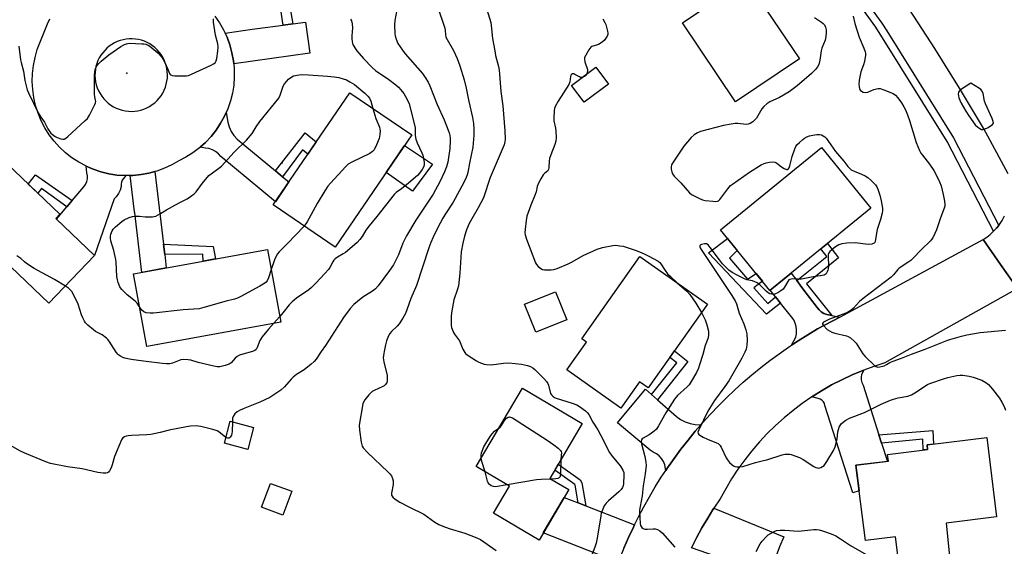
# Model space of a CAD drawing. Units: inches. Extents: x 1261766 to 1267766, y 541452 to 545452.
# Drawn here: x 1262898 to 1263318, y 544431 to 544656 of the extents above; entities that cross this region are included whole.
import ezdxf

# ---------------------------------------------------------------- set-up
doc = ezdxf.new("R2010")
doc.units = ezdxf.units.IN
doc.header["$MEASUREMENT"] = 0
for name, color, linetype in [('BLDG-Footprint', 5, 'Continuous'), ('CULTRL-Pad', 6, 'Continuous'), ('ELEV-Spot Elevation', 7, 'Continuous'), ('TRANS-Driveway', 251, 'Continuous'), ('TRANS-Non Street Sidewalk', 7, 'Continuous'), ('TRANS-Road', 130, 'Continuous'), ('TRANS-Street Sidewalk', 7, 'Continuous'), ('Undefined', 1, 'Continuous')]:
    doc.layers.add(name, color=color, linetype=linetype)

msp = doc.modelspace()

# ---------------------------------------------------------------- linework, layer by layer
at = {"layer": 'BLDG-Footprint'}
for points, elevation in [([(1263230.24, 544639), (1263202.99, 544620.66), (1263180.3, 544654.37), (1263207.54, 544672.71)], 503.51), ([(1263148.79, 544628.19), (1263138.46, 544620.44), (1263133.05, 544627.64), (1263143.39, 544635.4)], 503.78), ([(1263064.85, 544606.46), (1263032.2, 544558.58), (1263005.76, 544576.61), (1263038.41, 544624.49)], 514.21), ([(1262929.57, 544555.05), (1262910.11, 544534.67), (1262893.88, 544550.17), (1262891.48, 544547.66), (1262858.63, 544579.03), (1262882.2, 544603.71), (1262914.74, 544572.64), (1262913.02, 544570.85)], 513.14), ([(1263260.63, 544575.3), (1263217.65, 544540.17), (1263196.58, 544565.96), (1263239.56, 544601.08)], 502.85), ([(1263009.05, 544526.61), (1262951.85, 544516.18), (1262946.19, 544547.2), (1263003.39, 544557.64)], 514.57), ([(1263190.96, 544534.32), (1263165.73, 544498.56), (1263161.98, 544501.21), (1263154.04, 544489.96), (1263130.95, 544506.26), (1263139.32, 544518.12), (1263137.34, 544519.52), (1263162.14, 544554.66)], 505.69), ([(1263131.03, 544527.63), (1263117.8, 544522.3), (1263112.98, 544534.26), (1263126.21, 544539.59)], 505.11), ([(1263131.8, 544455.2), (1263119.14, 544433.7), (1263099.77, 544445.1), (1263106.57, 544456.65), (1263092.36, 544465.01), (1263112.03, 544498.42), (1263137.55, 544483.39), (1263123.75, 544459.94)], 508.49), ([(1262997.4, 544481.73), (1262994.87, 544472.34), (1262984.93, 544475.02), (1262987.46, 544484.41)], 517.01), ([(1263292.78, 544440.96), (1263294.92, 544419.75), (1263280.74, 544418.32), (1263272.71, 544422.64), (1263271.17, 544435.03), (1263258.34, 544433.43), (1263254.33, 544465.56), (1263268.17, 544467.29), (1263267.81, 544470.22), (1263284.86, 544472.35), (1263284.62, 544474.27), (1263310.08, 544477.44), (1263314.29, 544443.64)], 503.68), ([(1263013.64, 544454.48), (1263009.89, 544444.36), (1263000.81, 544447.73), (1263004.56, 544457.85)], 509.38)]:
    msp.add_lwpolyline(points, close=True, dxfattribs=dict(at, elevation=elevation))
at = {"layer": 'CULTRL-Pad'}
msp.add_lwpolyline([(1263073.76, 544594.04), (1263065.22, 544582.53), (1263053.96, 544590.49), (1263061.8, 544601.98)], close=True, dxfattribs=at)
at = {"layer": 'ELEV-Spot Elevation'}
for p in [(1262943.28, 544632.77, 513.26), (1263009.61, 544594.53, 515.95)]:
    msp.add_point(p, dxfattribs=at)
at = {"layer": 'TRANS-Driveway'}
for points in [[(1262942.96, 544589.15), (1262941.94, 544587.91), (1262941.36, 544587.2), (1262940.99, 544586.37), (1262940.84, 544585.47), (1262940.93, 544584.56), (1262940.49, 544582.97), (1262939.78, 544581.47), (1262938.81, 544580.13), (1262937.94, 544579.28), (1262929.57, 544555.05), (1262913.27, 544570.61), (1262917.68, 544575.8), (1262920, 544578.54), (1262924.97, 544584.38), (1262925.74, 544585.41), (1262926.28, 544586.57), (1262926.55, 544587.83), (1262926.56, 544589.11), (1262926.29, 544590.36), (1262926.05, 544593.15), (1262929, 544591.86), (1262932.28, 544590.75), (1262935.63, 544589.93), (1262939.04, 544589.39), (1262942.49, 544589.15)], [(1263167.1, 544495.76), (1263169.64, 544493.51), (1263177.71, 544486.35), (1263179.53, 544485.13), (1263181.48, 544484.14), (1263183.54, 544483.4), (1263185.67, 544482.92), (1263188.17, 544482.86), (1263185.78, 544480.09), (1263182.69, 544476.31), (1263179.69, 544472.46), (1263176.79, 544468.53), (1263173.99, 544464.53), (1263173.24, 544463.39), (1263172.83, 544465.83), (1263172.25, 544467.22), (1263171.44, 544468.49), (1263170.4, 544469.59), (1263169.19, 544470.49), (1263167.83, 544471.14), (1263166.6, 544471.97), (1263152.58, 544483.63), (1263164.49, 544498.08)], [(1263217.35, 544418.82), (1263212.44, 544420.53), (1263184.16, 544430.39), (1263186.3, 544434.6), (1263188.64, 544438.88), (1263191.1, 544443.09), (1263193.2, 544446.44), (1263193.69, 544447.22), (1263193.75, 544447.31), (1263223.58, 544435.02), (1263221.65, 544430.85)]]:
    msp.add_lwpolyline(points, close=True, dxfattribs=at)
at = {"layer": 'TRANS-Non Street Sidewalk'}
for points in [[(1263014.1, 544653.91), (1263010.07, 544653.35), (1263006.42, 544676.71), (1263011.89, 544677.51), (1263013.24, 544672.26), (1263011.01, 544671.84)], [(1263009.73, 544588.67), (1263006.74, 544591.14), (1263019.42, 544607.32), (1263024.14, 544603.56), (1263020.52, 544598.26), (1263018.32, 544600.06)], [(1262920, 544578.54), (1262917.68, 544575.8), (1262906.93, 544583.7), (1262905.32, 544581.64), (1262901.28, 544585.5), (1262904.36, 544589.4)], [(1262959.48, 544555.55), (1262958.97, 544559.9), (1262980.13, 544558.89), (1262981.15, 544553.58), (1262975.94, 544552.63), (1262975.72, 544555.58)], [(1263220.05, 544537.36), (1263222.19, 544534.71), (1263216.19, 544530.09), (1263191.4, 544556.21), (1263199.55, 544562.32), (1263203.71, 544557.23), (1263200.35, 544553.96), (1263208.09, 544544.91), (1263211.78, 544547.36), (1263214.44, 544544.11), (1263210.76, 544541.29), (1263216.7, 544534.57)], [(1263243.96, 544529.53), (1263241.9, 544529.95), (1263240.67, 544530.38), (1263239.55, 544531.04), (1263238.57, 544531.9), (1263237.78, 544532.93), (1263231.28, 544541.48), (1263229.1, 544544.36), (1263241.85, 544554.64), (1263239.39, 544557.94), (1263242.19, 544560.22), (1263246.82, 544554.01), (1263233.19, 544543.02)], [(1263169.64, 544493.51), (1263167.1, 544495.76), (1263177.85, 544509.25), (1263174.91, 544511.56), (1263176.86, 544514.34), (1263182.63, 544509.81)], [(1263265.24, 544475.05), (1263264.13, 544478.51), (1263287.05, 544480.42), (1263287.37, 544474.61), (1263284.62, 544474.27), (1263284.86, 544472.35), (1263282.98, 544472.11), (1263282.82, 544476.65)], [(1263139.05, 544448.28), (1263135.83, 544449.54), (1263134.61, 544457.06), (1263134.46, 544457.32), (1263125.85, 544463.51), (1263127.36, 544466.09), (1263136.72, 544459.35), (1263137.45, 544458.06)]]:
    msp.add_lwpolyline(points, close=True, dxfattribs=at)
at = {"layer": 'TRANS-Road'}
for points in [[(1263319.27, 544589.96), (1263308.72, 544609.36), (1263306.18, 544613.64), (1263303.63, 544617.91), (1263298.47, 544626.42), (1263287.95, 544643.3), (1263277.15, 544660.02), (1263268.88, 544672.44), (1263257.62, 544688.84), (1263256.87, 544689.89), (1263246.09, 544705.06), (1263239.1, 544714.6), (1263237.27, 544717.1), (1263231.31, 544725.07), (1263222.24, 544736.93), (1263216.13, 544744.77), (1263207.49, 544755.62), (1263206.83, 544756.45), (1263194.25, 544771.79), (1263194.21, 544771.83), (1263164.02, 544809.91), (1263151.18, 544826.11), (1263111.95, 544875.6)], [(1263323.25, 544540.97), (1263316.04, 544551.18), (1263308.53, 544561.82), (1263310.12, 544562.89), (1263311.62, 544564.07), (1263313.03, 544565.37), (1263314.33, 544566.77), (1263315.22, 544567.91), (1263315.5, 544568.27), (1263316.7, 544570.05), (1263317.72, 544571.92)]]:
    msp.add_lwpolyline(points, dxfattribs=at)
for points in [[(1262988.92, 544636.88), (1262988.8, 544638.16), (1262988.17, 544641.57), (1262987.25, 544644.92), (1262986.05, 544648.18), (1262985.23, 544649.94), (1262996.77, 544651.53), (1262999.03, 544651.84), (1263010.07, 544653.35), (1263014.1, 544653.91), (1263019.49, 544654.65), (1263021.33, 544641.34)], [(1263006.74, 544591.14), (1263009.73, 544588.67), (1263012.45, 544586.42), (1263006.71, 544578.01), (1262983.43, 544597.25), (1262982.41, 544598.42), (1262981.2, 544599.39), (1262979.84, 544600.14), (1262978.37, 544600.64), (1262976.83, 544600.87), (1262974.62, 544601.3), (1262976.87, 544603.31), (1262979.25, 544605.84), (1262981.41, 544608.56), (1262983.33, 544611.45), (1262985, 544614.5), (1262985.71, 544616.12), (1262986.39, 544611.87), (1262986.98, 544609.88), (1262987.84, 544608), (1262988.97, 544606.26), (1262990.34, 544604.7)], [(1262958.97, 544559.9), (1262959.48, 544555.55), (1262960.16, 544549.75), (1262949.67, 544547.84), (1262946.68, 544573.27), (1262946.63, 544573.67), (1262944.8, 544589.18), (1262945.94, 544589.2), (1262949.38, 544589.54), (1262952.78, 544590.17), (1262955.32, 544590.87)], [(1263229.1, 544544.36), (1263231.28, 544541.48), (1263237.78, 544532.93), (1263238.57, 544531.9), (1263239.55, 544531.04), (1263240.67, 544530.38), (1263241.9, 544529.95), (1263243.96, 544529.53), (1263247.39, 544528.82), (1263237.96, 544523.73), (1263233.75, 544521.25), (1263229.61, 544518.66), (1263226.77, 544516.78), (1263228.62, 544520.16), (1263228.93, 544521.67), (1263228.99, 544523.21), (1263228.82, 544524.73), (1263228.4, 544526.22), (1263227.75, 544527.61), (1263226.89, 544528.89), (1263222.19, 544534.71), (1263220.05, 544537.36), (1263217.73, 544540.23), (1263226.67, 544547.55)], [(1263264.13, 544478.51), (1263265.24, 544475.05), (1263267.74, 544467.23), (1263254.33, 544465.56), (1263255.7, 544454.61), (1263253.03, 544453.76), (1263241.11, 544491.02), (1263240.87, 544491.88), (1263240.44, 544492.66), (1263239.82, 544493.3), (1263239.07, 544493.78), (1263238.23, 544494.07), (1263235.49, 544494.78), (1263239.62, 544497.38), (1263243.89, 544499.83), (1263248.26, 544502.09), (1263252.73, 544504.17), (1263257.28, 544506.06), (1263257.68, 544506.2), (1263256.68, 544504.31), (1263256.54, 544503.14), (1263256.6, 544501.97), (1263256.87, 544500.82), (1263257.34, 544499.74)], [(1263135.83, 544449.54), (1263139.05, 544448.28), (1263159.85, 544440.14), (1263159.37, 544439.16), (1263157.31, 544434.74), (1263155.37, 544430.26), (1263153.53, 544425.73), (1263152.95, 544424.18), (1263141.2, 544428.78), (1263140.16, 544429.19), (1263120.92, 544436.72), (1263129.85, 544451.89)]]:
    msp.add_lwpolyline(points, close=True, dxfattribs=at)
for points in [[(1262980.87, 544657.19, 0), (1262982.85, 544654.34, 0), (1262984.58, 544651.33, 0), (1262985.23, 544649.94, 0), (1262986.05, 544648.18, 0), (1262987.25, 544644.92, 0), (1262988.17, 544641.57, 0), (1262988.8, 544638.16, 0), (1262988.92, 544636.88, 0), (1262989.13, 544634.7, 0), (1262989.17, 544631.23, 0), (1262988.91, 544627.76, 0), (1262988.36, 544624.34, 0), (1262987.52, 544620.97, 0), (1262986.39, 544617.68, 0), (1262985.71, 544616.12, 0), (1262985, 544614.5, 0), (1262983.33, 544611.45, 0), (1262981.41, 544608.56, 0), (1262979.25, 544605.84, 0), (1262976.87, 544603.31, 0), (1262974.62, 544601.3, 0), (1262974.28, 544600.99, 0), (1262971.5, 544598.91, 0), (1262968.56, 544597.07, 0), (1262965.47, 544595.48, 0), (1262962.48, 544593.75, 0), (1262959.35, 544592.28, 0), (1262956.11, 544591.09, 0), (1262955.32, 544590.87, 0), (1262952.78, 544590.17, 0), (1262949.38, 544589.54, 0), (1262945.94, 544589.2, 0), (1262944.8, 544589.18, 0), (1262942.96, 544589.15, 0), (1262942.49, 544589.15, 0), (1262939.04, 544589.39, 0), (1262935.63, 544589.93, 0), (1262932.28, 544590.75, 0), (1262929, 544591.86, 0), (1262926.05, 544593.15, 0), (1262925.84, 544593.24, 0), (1262922.8, 544594.88, 0), (1262919.91, 544596.78, 0), (1262917.19, 544598.91, 0), (1262914.66, 544601.27, 0), (1262912.35, 544603.83, 0), (1262910.26, 544606.58, 0), (1262908.41, 544609.5, 0), (1262906.81, 544612.57, 0), (1262905.48, 544615.75, 0), (1262904.43, 544619.04, 0), (1262903.65, 544622.41, 0), (1262903.17, 544625.83, 0), (1262902.98, 544629.28, 0), (1262903.08, 544632.74, 0), (1262903.48, 544636.17, 0), (1262904.16, 544639.55, 0), (1262905.13, 544642.87, 0), (1262909.5, 544653.83, 0), (1262910.53, 544656.02, 0)], [(1263155.37, 544430.26, 0), (1263157.31, 544434.74, 0), (1263159.37, 544439.16, 0), (1263159.85, 544440.14, 0), (1263161.54, 544443.54, 0), (1263163.82, 544447.86, 0), (1263166.2, 544452.12, 0), (1263168.69, 544456.32, 0), (1263171.29, 544460.46, 0), (1263173.24, 544463.39, 0), (1263173.99, 544464.53, 0), (1263176.79, 544468.53, 0), (1263179.69, 544472.46, 0), (1263182.69, 544476.31, 0), (1263185.78, 544480.09, 0), (1263188.17, 544482.86, 0), (1263188.97, 544483.79, 0), (1263192.25, 544487.41, 0), (1263195.62, 544490.94, 0), (1263199.08, 544494.39, 0), (1263202.62, 544497.76, 0), (1263206.24, 544501.03, 0), (1263209.95, 544504.21, 0), (1263213.74, 544507.3, 0), (1263217.6, 544510.28, 0), (1263221.53, 544513.17, 0), (1263225.54, 544515.97, 0), (1263226.77, 544516.78, 0), (1263229.61, 544518.66, 0), (1263233.75, 544521.25, 0), (1263237.96, 544523.73, 0), (1263247.39, 544528.82, 0), (1263308.53, 544561.82, 0), (1263316.04, 544551.18, 0), (1263323.25, 544540.97, 0), (1263266.59, 544509.24, 0), (1263261.9, 544507.75, 0), (1263257.68, 544506.2, 0), (1263257.28, 544506.06, 0), (1263252.73, 544504.17, 0), (1263248.26, 544502.09, 0), (1263243.89, 544499.83, 0), (1263239.62, 544497.38, 0), (1263235.49, 544494.78, 0), (1263235.46, 544494.76, 0), (1263231.41, 544491.95, 0), (1263227.48, 544488.98, 0), (1263223.69, 544485.85, 0), (1263220.03, 544482.56, 0), (1263216.51, 544479.11, 0), (1263213.14, 544475.52, 0), (1263209.93, 544471.79, 0), (1263206.88, 544467.93, 0), (1263204, 544463.93, 0), (1263201.29, 544459.82, 0), (1263198.75, 544455.6, 0), (1263196.4, 544451.28, 0), (1263193.75, 544447.31, 0), (1263193.69, 544447.22, 0), (1263193.2, 544446.44, 0), (1263191.1, 544443.09, 0), (1263188.64, 544438.88, 0), (1263186.3, 544434.6, 0), (1263184.16, 544430.39, 0)]]:
    msp.add_polyline3d(points, dxfattribs=at)
msp.add_polyline3d([(1262943.98, 544616.58, 0), (1262945.33, 544616.54, 0), (1262946.68, 544616.61, 0), (1262948.01, 544616.79, 0), (1262949.32, 544617.1, 0), (1262950.6, 544617.51, 0), (1262951.84, 544618.04, 0), (1262953.03, 544618.67, 0), (1262954.17, 544619.4, 0), (1262955.23, 544620.23, 0), (1262956.21, 544621.15, 0), (1262957.12, 544622.15, 0), (1262957.93, 544623.23, 0), (1262958.64, 544624.37, 0), (1262959.26, 544625.57, 0), (1262959.76, 544626.82, 0), (1262960.16, 544628.1, 0), (1262960.44, 544629.42, 0), (1262960.61, 544630.76, 0), (1262960.65, 544632.1, 0), (1262960.59, 544633.45, 0), (1262960.41, 544634.76, 0), (1262960.12, 544636.04, 0), (1262959.73, 544637.3, 0), (1262959.23, 544638.51, 0), (1262958.63, 544639.68, 0), (1262957.93, 544640.8, 0), (1262957.13, 544641.85, 0), (1262956.25, 544642.83, 0), (1262955.3, 544643.74, 0), (1262954.26, 544644.55, 0), (1262953.17, 544645.28, 0), (1262952.01, 544645.91, 0), (1262950.8, 544646.44, 0), (1262949.56, 544646.86, 0), (1262948.28, 544647.18, 0), (1262946.98, 544647.39, 0), (1262945.67, 544647.49, 0), (1262944.35, 544647.47, 0), (1262943.04, 544647.34, 0), (1262941.75, 544647.11, 0), (1262940.48, 544646.76, 0), (1262939.24, 544646.31, 0), (1262938.65, 544646.03, 0), (1262938.05, 544645.75, 0), (1262936.91, 544645.09, 0), (1262935.83, 544644.34, 0), (1262934.82, 544643.5, 0), (1262933.88, 544642.57, 0), (1262933.02, 544641.57, 0), (1262932.25, 544640.5, 0), (1262931.58, 544639.37, 0), (1262931.01, 544638.19, 0), (1262930.54, 544636.96, 0), (1262930.17, 544635.69, 0), (1262929.91, 544634.4, 0), (1262929.77, 544633.09, 0), (1262929.73, 544631.78, 0), (1262929.81, 544630.46, 0), (1262930, 544629.16, 0), (1262930.3, 544627.85, 0), (1262930.72, 544626.57, 0), (1262931.25, 544625.32, 0), (1262931.89, 544624.14, 0), (1262932.62, 544623.01, 0), (1262933.45, 544621.95, 0), (1262934.37, 544620.96, 0), (1262935.37, 544620.06, 0), (1262936.45, 544619.25, 0), (1262937.59, 544618.54, 0), (1262938.79, 544617.92, 0), (1262940.04, 544617.42, 0), (1262941.33, 544617.02, 0), (1262942.65, 544616.75, 0)], close=True, dxfattribs=at)
at = {"layer": 'TRANS-Street Sidewalk'}
msp.add_lwpolyline([(1263315.22, 544567.91), (1263314.33, 544566.77), (1263313.03, 544565.37), (1263293.27, 544603.67), (1263262.8, 544652.42), (1263237.72, 544687.11), (1263240.21, 544688.99), (1263265.38, 544654.16), (1263267.42, 544650.91), (1263295.98, 544605.21)], close=True, dxfattribs=at)
at = {"layer": 'Undefined'}
msp.add_line((1263008.6, 544529.08, 512), (1263005.85, 544526.03, 512), dxfattribs=at)
for points, elevation in [([(1263094.19, 544669.01), (1263098.55, 544654.51), (1263098.79, 544653.11), (1263099.36, 544647.65), (1263100.25, 544642.41), (1263100.64, 544640.38), (1263101.84, 544635.61), (1263102.15, 544634.09), (1263102.33, 544632.45), (1263102.91, 544625.07), (1263103.65, 544618.84), (1263104.54, 544608.17), (1263104.71, 544604.62), (1263104.6, 544603.51), (1263104.23, 544602.2), (1263098.33, 544588.38), (1263095.4, 544579.69), (1263093.24, 544575.33), (1263090.48, 544570.71), (1263089.39, 544568.74), (1263088.22, 544565.94), (1263087.37, 544563.29), (1263086.57, 544560.3), (1263085.98, 544556.6), (1263085.39, 544547.54), (1263084.77, 544542.11), (1263084.41, 544540.71), (1263082.79, 544536.1), (1263081.9, 544531.41), (1263081.71, 544529.38), (1263081.62, 544526.42), (1263081.67, 544525.25), (1263081.83, 544524.41), (1263082.64, 544522.28), (1263083.08, 544521.54), (1263085.16, 544518.64), (1263086.66, 544515.16), (1263087.45, 544513.73), (1263087.81, 544513.31), (1263088.49, 544512.76), (1263092.48, 544510.16), (1263093.5, 544509.56), (1263094.58, 544509.08), (1263095.7, 544508.74), (1263096.8, 544508.54), (1263098.73, 544508.48), (1263104.01, 544509.19), (1263106.26, 544509.31), (1263111.68, 544508.72), (1263114.17, 544508.18), (1263115.51, 544507.74), (1263116.49, 544507.17), (1263117.38, 544506.39), (1263121.16, 544502.6), (1263122.28, 544501.33), (1263122.88, 544500.45), (1263123.22, 544499.72), (1263124.08, 544496.26), (1263124.42, 544495.62), (1263124.99, 544495.01), (1263125.68, 544494.52), (1263126.43, 544494.17), (1263133.3, 544492.03), (1263135.22, 544491.34), (1263136.45, 544490.63), (1263138.99, 544488.77), (1263139.78, 544488.02), (1263140.35, 544487.24), (1263142.11, 544484.04), (1263144.2, 544480.63), (1263145.45, 544478.31), (1263149.15, 544471.05), (1263150.18, 544469.66), (1263153.84, 544465.15), (1263154.85, 544463.52), (1263155.25, 544462.55), (1263155.34, 544461.64), (1263155.11, 544457.51), (1263155.01, 544456.96), (1263154.72, 544456.16), (1263154.11, 544455.25), (1263153.17, 544454.24), (1263148.81, 544450.48), (1263147.79, 544449.47), (1263146.95, 544448.31), (1263146.08, 544446.21), (1263145.71, 544445.13), (1263145.45, 544444), (1263143.96, 544434.44), (1263143.56, 544432.42), (1263143.13, 544431.07), (1263141.7, 544427.23)], 506), ([(1263058.49, 544659.81), (1263057.66, 544655.23), (1263057.54, 544653.48), (1263057.63, 544649.61), (1263057.78, 544648.76), (1263058.17, 544647.39), (1263058.92, 544645.53), (1263060.88, 544642.63), (1263062.08, 544641.14), (1263069.45, 544632.65), (1263070.63, 544630.97), (1263071.86, 544628.98), (1263072.59, 544627.38), (1263075.68, 544619.46), (1263078.7, 544612.88), (1263080.43, 544608.53), (1263080.8, 544607.42), (1263081.05, 544606.27), (1263081.19, 544605.11), (1263081.22, 544603.95), (1263081.08, 544600.76), (1263080.27, 544594.89), (1263079.72, 544592.89), (1263078.8, 544590.73), (1263076.79, 544586.52), (1263074.02, 544581.21), (1263066.6, 544570.11), (1263062.64, 544563.5), (1263061.05, 544560.3), (1263059.17, 544555.4), (1263058.23, 544553.32), (1263057.05, 544551.05), (1263055.38, 544548.6), (1263050.48, 544542.1), (1263049.32, 544540.8), (1263048.68, 544540.21), (1263047.72, 544539.53), (1263044.47, 544537.53), (1263043.27, 544536.7), (1263040.16, 544534.13), (1263038.64, 544532.52), (1263035.7, 544528.58), (1263028.08, 544516.67), (1263026.24, 544514.12), (1263024.1, 544510.88), (1263023.21, 544509.78), (1263021.93, 544508.64), (1263019.02, 544506.28), (1263015.74, 544504.23), (1263014.31, 544503.16), (1263013.48, 544502.33), (1263010.57, 544499.01), (1263009.08, 544497.66), (1263004.25, 544494.5), (1263000, 544492.48)], 510), ([(1263075.82, 544661.2), (1263078.9, 544652.09), (1263079.1, 544650.96), (1263079.19, 544649.3), (1263079.44, 544648.2), (1263079.92, 544647.14), (1263082.64, 544642.55), (1263084.23, 544639.11), (1263085.43, 544635.97), (1263087.2, 544629.93), (1263088.04, 544626.48), (1263089.23, 544620.81), (1263090.79, 544613.99), (1263091.21, 544611.35), (1263091.39, 544609), (1263091.38, 544606.39), (1263090.91, 544601.23), (1263089.5, 544594.48), (1263088.77, 544590.51), (1263088.48, 544589.4), (1263088.09, 544588.33), (1263087.08, 544586.23), (1263082.5, 544577.81), (1263078.92, 544572.41), (1263078.06, 544570.98), (1263075.85, 544566.77), (1263074, 544562.87), (1263073.03, 544560.61), (1263072.16, 544558.29), (1263066.82, 544542.3), (1263064.52, 544536.68), (1263062.81, 544531.87), (1263062.12, 544530.28), (1263061.05, 544528.3), (1263059.51, 544525.96), (1263058.6, 544524.92), (1263056.2, 544522.59), (1263055.47, 544521.75), (1263054.93, 544520.78), (1263054.08, 544518.69), (1263053.64, 544517.02), (1263053.08, 544514.14), (1263052.79, 544512.42), (1263052.71, 544511.37), (1263052.91, 544509.74), (1263054.34, 544503.84), (1263054.39, 544502.2), (1263054.3, 544501.39), (1263054.16, 544500.89), (1263053.59, 544500.02), (1263053.03, 544499.46), (1263052.57, 544499.14), (1263048.76, 544497.46), (1263048, 544497.02), (1263047.56, 544496.65), (1263046.54, 544495.58), (1263044.82, 544493.54), (1263044.21, 544492.56), (1263043.97, 544491.82), (1263042.4, 544482.63), (1263042.56, 544480.61), (1263043.28, 544475.41), (1263043.51, 544474.28), (1263043.7, 544473.76), (1263044.16, 544473.03), (1263045.95, 544471.05), (1263054.7, 544462.84), (1263055.52, 544461.97), (1263056.19, 544461.02), (1263056.71, 544459.98), (1263056.95, 544458.94), (1263056.89, 544457.37), (1263056.21, 544453.65), (1263056.28, 544452.84), (1263056.48, 544452.34), (1263056.78, 544451.92), (1263057.82, 544451.08), (1263059.74, 544449.91), (1263063.91, 544447.71), (1263070.06, 544444.66), (1263074.75, 544441.38), (1263076.46, 544440.34), (1263078.08, 544439.67), (1263080.83, 544438.67), (1263087.48, 544436.57), (1263092.64, 544434.68), (1263094.16, 544433.97), (1263100.9, 544429.23)], 508), ([(1262897.29, 544644.4), (1262897.97, 544638.45), (1262898.24, 544637.32), (1262899.32, 544633.75), (1262899.89, 544629.74), (1262900.88, 544625.7), (1262901.41, 544624.43), (1262905.56, 544615.98), (1262906.7, 544614.07), (1262908.14, 544611.93), (1262909.63, 544609.15), (1262910.46, 544607.85), (1262910.97, 544607.28), (1262911.64, 544606.7), (1262912.82, 544605.82), (1262913.58, 544605.36), (1262915.23, 544604.79), (1262916.06, 544604.66), (1262916.59, 544604.7), (1262917.31, 544605.06), (1262918.21, 544605.8), (1262925.47, 544612.45), (1262926.51, 544613.5), (1262927.44, 544614.97), (1262929.67, 544619.43), (1262929.96, 544620.22), (1262930.05, 544620.75), (1262930, 544621.29), (1262929.66, 544622.73), (1262929.54, 544623.91), (1262929.48, 544631.96), (1262929.63, 544633.31), (1262929.85, 544634.37), (1262930.15, 544635.15), (1262930.58, 544635.91), (1262931.41, 544636.95), (1262932.37, 544637.93), (1262935.64, 544640.67), (1262940.81, 544644.17), (1262942.32, 544645.09), (1262943.13, 544645.4), (1262944.26, 544645.58), (1262949.75, 544645.4), (1262950.61, 544645.31), (1262951.39, 544645.13), (1262952.37, 544644.75), (1262953.07, 544644.35), (1262956.59, 544641.48), (1262958.09, 544639.86), (1262958.71, 544638.93), (1262959.62, 544637.13), (1262960.72, 544634.76), (1262961.57, 544632.63), (1262961.98, 544632.1), (1262962.67, 544631.83), (1262963.79, 544631.72), (1262967.9, 544631.63), (1262968.76, 544631.66), (1262969.61, 544631.81), (1262970.96, 544632.34), (1262979.26, 544636.21), (1262980.29, 544636.75), (1262980.95, 544637.26), (1262981.46, 544638.07), (1262981.77, 544639.09), (1262982.21, 544642.26), (1262982.34, 544643.99), (1262982.15, 544645.4), (1262981.13, 544649.09), (1262980.31, 544654.57), (1262980.28, 544656.01)], 512), ([(1263038.76, 544655.92), (1263039.12, 544655.2), (1263039.42, 544653.86), (1263039.6, 544652.18), (1263039.3, 544648.69), (1263039.3, 544647.55), (1263039.47, 544646.16), (1263039.77, 544645.09), (1263040.56, 544643.58), (1263041.38, 544642.41), (1263044.29, 544639.15), (1263047.97, 544635.19), (1263049.45, 544633.96), (1263055.12, 544630.12), (1263058.13, 544627.88), (1263059.17, 544626.88), (1263060.15, 544625.77), (1263061.44, 544624.13), (1263062.25, 544622.9), (1263063.09, 544621.34), (1263063.7, 544619.68), (1263065.95, 544611.31), (1263066.28, 544609.57), (1263066.32, 544606.29), (1263066.58, 544604.7), (1263067.23, 544603.1), (1263069.22, 544598.91), (1263069.61, 544597.82), (1263070.16, 544594.9), (1263070.19, 544594.03), (1263070.11, 544593.52), (1263069.84, 544592.77), (1263069.28, 544591.77), (1263068.11, 544590.11), (1263067.35, 544589.25), (1263063.48, 544585.92), (1263060.43, 544583.52), (1263058.2, 544581.94), (1263057.39, 544581.13), (1263050, 544571.71), (1263046.64, 544567.73), (1263045.27, 544565.83), (1263043.66, 544563.22), (1263042.64, 544561.86), (1263041.55, 544560.56), (1263040.46, 544559.57), (1263036.59, 544556.4), (1263035.63, 544555.74), (1263033.14, 544554.28), (1263032.22, 544553.62), (1263031.68, 544553.04), (1263031.22, 544552.39), (1263029.97, 544549.98), (1263029.32, 544549.06), (1263027.8, 544547.32), (1263023.95, 544543.26), (1263022.07, 544541.37), (1263020.97, 544540.38), (1263015.63, 544536.84), (1263013.8, 544535.32), (1263012.56, 544534.07), (1263009.85, 544530.55), (1263008.6, 544529.08)], 512), ([(1263146.38, 544655.95), (1263147.26, 544654.47), (1263147.6, 544653.66), (1263148.39, 544650.79), (1263148.52, 544649.94), (1263148.5, 544649.39), (1263148.23, 544648.64), (1263147.64, 544647.7), (1263146.94, 544646.81), (1263146.11, 544646.06), (1263144.47, 544645.02), (1263143.67, 544644.73), (1263142.05, 544644.31), (1263141.62, 544644.14), (1263141.22, 544643.87), (1263140.38, 544642.78), (1263139.07, 544640.54), (1263138.6, 544639.53), (1263138.48, 544638.74), (1263138.72, 544637.65), (1263139.78, 544634.42), (1263139.83, 544633.61), (1263139.58, 544632.54)], 504), ([(1263236.63, 544656.51), (1263239.6, 544654.59), (1263240.27, 544654.04), (1263240.83, 544653.41), (1263241.36, 544652.43), (1263241.62, 544651.31), (1263241.65, 544650.18), (1263241.48, 544648.3), (1263241.13, 544646.89), (1263239.83, 544643.55), (1263239.48, 544642.42), (1263238.98, 544638.39), (1263238.49, 544636.53), (1263237.97, 544635.58), (1263237.14, 544634.47), (1263236.41, 544633.63), (1263235.42, 544632.7), (1263229.29, 544627.47), (1263225.79, 544624.89), (1263221.72, 544622.48), (1263217.53, 544620.55), (1263216.34, 544619.8), (1263215.07, 544618.65), (1263214.13, 544617.6), (1263213.55, 544616.64), (1263212.51, 544614.63), (1263211.9, 544613.7), (1263210.33, 544612.12), (1263209.24, 544611.31), (1263208.38, 544611.02), (1263207.54, 544610.97), (1263204, 544611.35), (1263202.81, 544611.37), (1263201.04, 544611.14), (1263197.8, 544610.58), (1263188.06, 544607.92), (1263186.75, 544607.35), (1263185.3, 544606.48), (1263184, 544605.32), (1263180.89, 544601.74), (1263176.1, 544594.5), (1263175.69, 544593.73), (1263175.47, 544592.93), (1263175.53, 544591.82), (1263175.78, 544590.71), (1263176.13, 544589.91), (1263176.79, 544588.95), (1263179.59, 544586.06), (1263183.28, 544581.84), (1263184.14, 544581.13), (1263187.29, 544579.48), (1263188.92, 544578.79), (1263190.05, 544578.57), (1263193.25, 544578.22), (1263194.39, 544578.15), (1263195.2, 544578.21), (1263195.69, 544578.41), (1263196.31, 544578.95), (1263197.96, 544581.25), (1263199.74, 544583.53), (1263200.86, 544584.86), (1263201.59, 544585.55), (1263208.91, 544590.59), (1263213.93, 544593.69), (1263215.22, 544594.37), (1263216.04, 544594.63), (1263217.45, 544594.85), (1263218.87, 544594.96), (1263219.68, 544594.9), (1263220.17, 544594.73), (1263220.61, 544594.46), (1263222.53, 544592.87), (1263223.72, 544592.1), (1263224.67, 544591.72), (1263225.07, 544591.73), (1263225.38, 544591.89), (1263225.79, 544592.49), (1263226.09, 544593.28), (1263227.18, 544597.24), (1263228.23, 544600.54), (1263228.67, 544601.58), (1263229.15, 544602.27), (1263230.17, 544603.28), (1263231.7, 544604.6), (1263232.39, 544605.11), (1263233.42, 544605.67), (1263234.51, 544606.1), (1263235.94, 544606.44), (1263237.69, 544606.71), (1263238.82, 544606.72), (1263239.59, 544606.48), (1263240.33, 544606.12), (1263241.01, 544605.66), (1263241.6, 544605.09), (1263245.65, 544599.47), (1263249.12, 544595.25), (1263250.88, 544592.99), (1263251.66, 544592.14), (1263252.31, 544591.65), (1263253.5, 544591.02), (1263256.73, 544589.79), (1263258.21, 544589.06), (1263259.35, 544588.26), (1263260.66, 544587.21), (1263262.59, 544585.19), (1263263.2, 544584.31), (1263263.67, 544583.38), (1263264.53, 544580.78), (1263265.13, 544578.31), (1263265.62, 544575.3), (1263265.66, 544574.24), (1263265.46, 544573.08), (1263264.8, 544570.47), (1263263.4, 544566.09), (1263262.55, 544561.22), (1263262.32, 544560.66), (1263262.02, 544560.36), (1263261.03, 544559.94), (1263259.58, 544559.76), (1263253.98, 544560.41), (1263250.41, 544560.33), (1263248.36, 544560.1), (1263247.08, 544559.6), (1263245.65, 544558.72), (1263243.83, 544557.39), (1263243.16, 544556.75), (1263242.64, 544555.96), (1263242.49, 544555.48), (1263242.4, 544554.64), (1263242.54, 544550.55), (1263242.5, 544549.39), (1263242.38, 544548.83), (1263242.06, 544548.03), (1263241.62, 544547.31), (1263241.24, 544546.93), (1263240.77, 544546.7), (1263239.96, 544546.5), (1263235.31, 544545.87), (1263231.04, 544545.02), (1263229.64, 544544.91), (1263227.11, 544545.04), (1263226.14, 544544.85), (1263225.74, 544544.62), (1263225.23, 544544.03), (1263223.89, 544541.54), (1263223.21, 544540.66), (1263222.29, 544539.96), (1263221.03, 544539.19), (1263220.27, 544538.78), (1263219.49, 544538.47), (1263218.95, 544538.42), (1263218.42, 544538.5), (1263217.61, 544538.75), (1263216.85, 544539.14), (1263215.97, 544539.88), (1263213.34, 544542.6), (1263212.22, 544543.43), (1263211.23, 544543.88), (1263210.19, 544544.25), (1263207.81, 544544.71), (1263207.01, 544544.97), (1263203.59, 544546.63), (1263201.54, 544547.74), (1263200.15, 544548.84), (1263197.37, 544551.55), (1263196.08, 544553.18), (1263192.19, 544558.46), (1263191.24, 544559.57), (1263190.51, 544560.01), (1263189.72, 544560.08), (1263188.4, 544559.8), (1263187.86, 544559.42), (1263187.76, 544559.09), (1263187.79, 544558.71), (1263187.94, 544558.27), (1263188.32, 544557.57), (1263201.12, 544538.46), (1263202.78, 544535.74), (1263203.32, 544534.43), (1263204.54, 544530.46), (1263206.46, 544525.97), (1263207.4, 544523.32), (1263207.75, 544521.69), (1263207.95, 544518.91), (1263207.77, 544516.86), (1263207.43, 544515.15), (1263206.92, 544513.81), (1263205.61, 544511.21), (1263200.03, 544501.67), (1263198.36, 544499.24), (1263193.98, 544493.2), (1263191.17, 544488.68), (1263187.26, 544480.68), (1263186.94, 544479.72), (1263187.01, 544479.12), (1263187.3, 544478.75), (1263187.7, 544478.42), (1263189.2, 544477.57), (1263191.05, 544476.69), (1263194.81, 544475.18), (1263195.56, 544474.8), (1263196, 544474.48), (1263196.35, 544474.07), (1263196.79, 544473.35), (1263199.02, 544468.72), (1263199.51, 544467.89), (1263200.43, 544466.79), (1263201.45, 544465.79), (1263202.14, 544465.32), (1263202.66, 544465.13), (1263203.5, 544464.98), (1263204.67, 544464.9), (1263206.04, 544465.05), (1263211.52, 544466.79), (1263214.9, 544467.56), (1263216.31, 544467.96), (1263222.86, 544470.1), (1263223.95, 544470.31), (1263225.07, 544470.36), (1263225.91, 544470.3), (1263226.75, 544470.11), (1263230.3, 544468.85), (1263231.85, 544468.02), (1263236.4, 544464.99), (1263237.14, 544464.66), (1263237.9, 544464.44), (1263238.4, 544464.37), (1263238.9, 544464.43), (1263239.37, 544464.61), (1263240.06, 544465), (1263240.69, 544465.5), (1263241.08, 544465.93), (1263241.88, 544467.14), (1263244.67, 544471.89), (1263245.38, 544473.45), (1263246.06, 544475.62), (1263246.28, 544476.74), (1263246.61, 544479.9), (1263247.2, 544481.8), (1263247.54, 544482.56), (1263248.01, 544483.24), (1263248.83, 544484), (1263249.97, 544484.83), (1263251.54, 544485.62), (1263257.96, 544488.13), (1263265.12, 544491.61), (1263268.99, 544493.39), (1263270.34, 544493.82), (1263272.28, 544494.29), (1263276.46, 544495.08), (1263278, 544495.61), (1263280.12, 544496.84), (1263283.23, 544499.08), (1263284.79, 544499.97), (1263285.86, 544500.46), (1263291.62, 544502.47), (1263293.46, 544503.01), (1263297.36, 544503.84), (1263298.77, 544503.99), (1263299.94, 544503.96), (1263302.6, 544503.61), (1263304.33, 544503.17), (1263308.01, 544501.9), (1263309.74, 544500.9), (1263310.84, 544500), (1263312.58, 544497.98), (1263315.48, 544494.18), (1263316.59, 544492.45), (1263317.48, 544490.66), (1263318.06, 544489.02)], 502), ([(1263253.11, 544657.15), (1263253.79, 544654.06), (1263255.73, 544648.23), (1263257.68, 544643.55), (1263258.26, 544641.87), (1263258.36, 544641.31), (1263258.35, 544640.44), (1263257.9, 544637.78), (1263257.52, 544636.36), (1263256.45, 544633.44), (1263255.65, 544629.8), (1263255.55, 544628.09), (1263255.64, 544627), (1263255.8, 544626.22), (1263256.16, 544625.57), (1263256.74, 544625.09), (1263257.45, 544624.75), (1263258.26, 544624.61), (1263259.39, 544624.77), (1263261.98, 544625.85), (1263263.04, 544626.21), (1263263.84, 544626.33), (1263264.61, 544626.23), (1263266.15, 544625.73), (1263270.2, 544624.11), (1263271.22, 544623.42), (1263272.19, 544622.33), (1263273.74, 544620.11), (1263274.71, 544618.53), (1263275.38, 544617.22), (1263276.3, 544615.06), (1263277.21, 544612.59), (1263279.94, 544603.27), (1263281.49, 544599.8), (1263282.04, 544598.77), (1263282.69, 544597.8), (1263285.62, 544593.99), (1263287.58, 544591.25), (1263288.44, 544589.71), (1263290.02, 544586.49), (1263290.6, 544584.8), (1263291.57, 544581.02), (1263292.14, 544578.27), (1263292.27, 544576.9), (1263292.18, 544576.13), (1263291.94, 544575.3), (1263290.38, 544571.19), (1263288.68, 544566.03), (1263287.99, 544564.43), (1263287.08, 544562.62), (1263286.61, 544561.91), (1263286.06, 544561.27), (1263282.28, 544557.6), (1263278.61, 544553.72), (1263277.76, 544552.94), (1263276.87, 544552.29), (1263272.79, 544549.69), (1263272.19, 544549.1), (1263270.38, 544546.83), (1263269.34, 544545.77), (1263257.37, 544536.7), (1263255.9, 544535.38), (1263253.25, 544532.54), (1263252.34, 544531.79), (1263251.12, 544530.98), (1263250.07, 544530.45), (1263243.07, 544527.93), (1263241.3, 544527.11), (1263240.45, 544526.57), (1263240.09, 544526.11), (1263240.08, 544525.76), (1263240.44, 544525.15), (1263242.1, 544523.54), (1263243.02, 544522.91), (1263243.99, 544522.41), (1263245.33, 544521.94), (1263250.24, 544520.79), (1263251.05, 544520.49), (1263252.02, 544519.87), (1263253.58, 544518.56), (1263254.37, 544517.71), (1263257.27, 544513.16), (1263258.18, 544512), (1263262.22, 544508.15), (1263262.91, 544507.68), (1263263.53, 544507.47), (1263264.51, 544507.52), (1263266.37, 544508.05), (1263267.35, 544508.51), (1263268.82, 544509.39), (1263270.16, 544509.99), (1263273.77, 544511.28), (1263277.97, 544512.97), (1263283.87, 544515.13), (1263293.08, 544518.8), (1263294.43, 544519.25), (1263299.4, 544520.65), (1263301.65, 544521.21), (1263307.35, 544522.26), (1263318.05, 544523.2)], 500), ([(1263000, 544612.19), (1263008.11, 544622.18), (1263008.76, 544623.45), (1263010.03, 544627.28), (1263010.6, 544628.27), (1263011.51, 544629.4), (1263012.34, 544630.27), (1263013.23, 544630.95), (1263014.44, 544631.69)], 514), ([(1263014.44, 544631.69), (1263016.86, 544632.17), (1263018.33, 544632.23), (1263020.88, 544632.11), (1263028.88, 544631.52), (1263031.73, 544631.23), (1263033.7, 544630.95), (1263035.61, 544630.41), (1263036.95, 544629.94), (1263038.47, 544629.19), (1263040.39, 544627.98), (1263044.84, 544624.23), (1263046.11, 544623.04), (1263046.78, 544622.16), (1263047.41, 544620.95), (1263048.27, 544617.77)], 514), ([(1263137.64, 544631.09), (1263136.86, 544631.05), (1263136.36, 544631.2), (1263134.41, 544632.31), (1263133.94, 544632.51), (1263133.35, 544632.56), (1263132.95, 544632.31), (1263132.76, 544631.96), (1263132.63, 544631.45), (1263132.3, 544629.13), (1263131.88, 544628.06), (1263127.31, 544620.86), (1263126.03, 544618.56), (1263125.78, 544617.72), (1263125.64, 544616.85), (1263125.39, 544613.61), (1263125.5, 544612.46), (1263126.16, 544609.31), (1263126.32, 544608.15), (1263126.47, 544605.23), (1263126.34, 544603.79), (1263125.87, 544602.39), (1263124.12, 544597.99), (1263123.58, 544596.38), (1263123.4, 544595.25), (1263123.37, 544592.6), (1263123.23, 544591.79), (1263122.89, 544591.21), (1263121.48, 544590.08), (1263120.94, 544589.44), (1263119.87, 544587.7), (1263118.77, 544585.63), (1263118.38, 544584.53), (1263117.86, 544582.19), (1263117.53, 544581.06), (1263115.63, 544576.58), (1263113.99, 544571.79), (1263113.68, 544570.05), (1263113.23, 544566.23), (1263113.13, 544564.77), (1263113.2, 544563.91), (1263113.83, 544561.96), (1263117.63, 544551.99), (1263118.06, 544551.23), (1263118.82, 544550.38), (1263119.94, 544549.48), (1263120.67, 544549.09), (1263121.48, 544548.94), (1263122.63, 544548.92), (1263124.38, 544549), (1263125.52, 544549.15), (1263126.91, 544549.58), (1263131.51, 544551.46), (1263133.3, 544552.38), (1263137.97, 544555.11), (1263143.97, 544557.81), (1263146.28, 544558.44), (1263150.67, 544559.36), (1263151.83, 544559.42), (1263153.55, 544559.25), (1263154.96, 544559), (1263156.33, 544558.61), (1263160.12, 544557.33), (1263162.06, 544556.58), (1263163.99, 544555.77), (1263165.98, 544554.8), (1263169.99, 544552.59), (1263170.67, 544552.09), (1263171.14, 544551.57), (1263172.9, 544548.63), (1263174, 544547.25), (1263175.03, 544546.18), (1263178.21, 544543.32)], 504), ([(1263139.58, 544632.54), (1263139.31, 544632.02), (1263138.95, 544631.63), (1263138.48, 544631.36), (1263137.64, 544631.09)], 504), ([(1263048.27, 544617.77), (1263049.47, 544613.53), (1263051.1, 544609.74), (1263051.29, 544609.01), (1263051.38, 544608.19), (1263051.29, 544606.74), (1263050.9, 544604.95), (1263049.83, 544602.27), (1263048.85, 544600.19), (1263048.13, 544599.35), (1263046.95, 544598.54), (1263039.28, 544594.82), (1263037.77, 544593.96), (1263036.68, 544592.96), (1263030.21, 544585.97), (1263029.05, 544584.62), (1263027.75, 544582.61), (1263024.55, 544577.23), (1263020.3, 544569.35), (1263019.03, 544567.56)], 514), ([(1262948.75, 544533.17), (1262947.7, 544534.76), (1262946.95, 544535.62), (1262943.48, 544538.29), (1262941.16, 544540.57), (1262940.62, 544541.27), (1262940.35, 544541.76), (1262939.63, 544543.61), (1262939.32, 544544.71), (1262939.11, 544546.11), (1262938.83, 544552.2), (1262938.69, 544553.34), (1262937.74, 544557.19), (1262936.5, 544561.38), (1262936.29, 544562.5), (1262936.34, 544563.34), (1262936.56, 544564.17), (1262937.07, 544565.52), (1262937.48, 544566.27), (1262938.49, 544567.33), (1262941.25, 544569.62), (1262942.24, 544570.25), (1262944.35, 544571.24), (1262945.72, 544571.71), (1262946.82, 544571.83), (1262948.78, 544571.81), (1262951.1, 544571.55), (1262952.25, 544571.5), (1262954.26, 544571.62), (1262955.64, 544571.9), (1262957.73, 544572.92), (1262960.22, 544574.57), (1262962.78, 544576.03), (1262965.63, 544577.57), (1262969.06, 544579.28), (1262970.55, 544580.17), (1262972.08, 544581.39), (1262972.87, 544582.19), (1262975.6, 544585.91), (1262978.37, 544589.17), (1262979.24, 544589.92), (1262982.55, 544592.28), (1262983.71, 544593.23), (1262989.14, 544599.18), (1262994.36, 544604.25), (1262996.72, 544607.1), (1262998.45, 544609.97), (1263000, 544612.19)], 514), ([(1263019.03, 544567.56), (1263011.74, 544559.99), (1263008.35, 544556.62), (1263007.64, 544555.81), (1263007.02, 544554.83), (1263006.24, 544553.28), (1263004.94, 544549.12)], 514), ([(1262917.1, 544541.99), (1262912.49, 544544.85), (1262903.8, 544549.54), (1262900.58, 544551.65), (1262899.68, 544552.36), (1262898.13, 544553.82), (1262896.42, 544554.92)], 512), ([(1263004.94, 544549.12), (1263003.8, 544545.47), (1263003.2, 544544.19), (1263002.71, 544543.62), (1263002.23, 544543.24), (1263000, 544542.01)], 514), ([(1263178.21, 544543.32), (1263182.14, 544539.81), (1263183.51, 544538.4), (1263186.09, 544534.78), (1263188.42, 544530.72)], 504), ([(1263000, 544518.86), (1262998.9, 544515.75), (1262998.47, 544515.02), (1262997.94, 544514.53), (1262996.89, 544514.07), (1262992.85, 544512.96), (1262991.44, 544512.48), (1262990.42, 544511.91), (1262989.47, 544511.21), (1262987.77, 544509.31), (1262986.92, 544508.7), (1262985.3, 544508.11), (1262983.03, 544507.6), (1262981.88, 544507.59), (1262980.42, 544507.87), (1262973.74, 544509.45), (1262970.61, 544510.38), (1262969.47, 544510.59), (1262967.48, 544510.64), (1262966.36, 544510.54), (1262965.58, 544510.32), (1262962.75, 544509.1), (1262961.64, 544508.92), (1262960.21, 544508.89), (1262958.48, 544508.99), (1262951.56, 544509.9), (1262946.11, 544510.52), (1262944.43, 544510.8), (1262942.5, 544511.26), (1262941.66, 544511.55), (1262940.6, 544512.08), (1262939.86, 544512.56), (1262939.44, 544512.95), (1262938.74, 544513.86), (1262935.72, 544518.53), (1262935.18, 544519.22), (1262934.59, 544519.81), (1262932.82, 544521.17), (1262930.01, 544522.69), (1262929.04, 544523.31), (1262926.68, 544525.37), (1262925.7, 544526.39), (1262925.21, 544527.1), (1262924.56, 544528.42), (1262924.03, 544529.8), (1262922.63, 544534.31), (1262920.5, 544538.76), (1262919.89, 544539.66), (1262919.2, 544540.43), (1262918.38, 544541.12), (1262917.1, 544541.99)], 512), ([(1263000, 544542.01), (1262992.02, 544537.59), (1262990.47, 544536.84), (1262989.24, 544536.44), (1262985.65, 544535.51), (1262976.18, 544532.86), (1262974.15, 544532.38), (1262967.37, 544531.93), (1262954.72, 544530.5), (1262953.25, 544530.42), (1262951.57, 544530.61), (1262950.59, 544531.02), (1262949.78, 544531.69), (1262948.75, 544533.17)], 514), ([(1263188.42, 544530.72), (1263189.97, 544527.58), (1263190.73, 544525.55), (1263191.37, 544522.79), (1263191.48, 544521.95), (1263191.48, 544521.16), (1263191.26, 544519.9), (1263190.02, 544516.73), (1263188.95, 544512.81), (1263187.61, 544508.37), (1263187.13, 544507), (1263186.32, 544505.1), (1263184.1, 544501.28), (1263183.11, 544499.83), (1263182.28, 544498.98), (1263178.22, 544495.28), (1263176.89, 544493.79), (1263173.24, 544488.01), (1263170.11, 544482.46), (1263169.19, 544481.05), (1263168.3, 544480.14), (1263167.15, 544479.26), (1263166.17, 544478.63), (1263163.52, 544477.18), (1263163.15, 544476.84), (1263162.88, 544476.46), (1263162.68, 544475.78), (1263162.81, 544474.72), (1263164.33, 544469.26), (1263164.68, 544466.95), (1263164.77, 544465.49), (1263164.42, 544461.93), (1263163.54, 544456.86), (1263163.1, 544452.6), (1263162.27, 544448.01), (1263162.06, 544446.42), (1263162.02, 544445.38), (1263162.11, 544443.35), (1263162.31, 544440.73), (1263162.47, 544439.92), (1263162.68, 544439.44), (1263162.99, 544439.09), (1263163.61, 544438.68), (1263164.31, 544438.4), (1263165.42, 544438.3), (1263167.77, 544438.54), (1263168.63, 544438.51), (1263169.7, 544438.17), (1263170.7, 544437.62), (1263171.79, 544436.65), (1263177.12, 544430.67)], 504), ([(1263005.85, 544526.03), (1263003.74, 544523.69), (1263001.1, 544520.41), (1263000, 544518.86)], 512), ([(1263000, 544492.48), (1262992.88, 544489.68), (1262991.33, 544488.99), (1262990.36, 544488.44), (1262989.4, 544487.5), (1262988.65, 544486.4), (1262988.42, 544485.62), (1262988.33, 544484.17)], 510), ([(1262988.33, 544484.17), (1262988.3, 544480.03), (1262988.16, 544479.18), (1262987.91, 544478.4), (1262987.43, 544477.52), (1262986.95, 544477.16), (1262986.38, 544477.14), (1262985.59, 544477.48)], 510), ([(1263102, 544481.39), (1263102.5, 544481.85), (1263103.07, 544482.53), (1263104.36, 544484.67), (1263105.31, 544485.67), (1263105.99, 544486.07), (1263106.49, 544486.18), (1263106.99, 544486.15), (1263107.78, 544485.86), (1263122.58, 544476.29), (1263125.41, 544474.32), (1263127.25, 544472.93), (1263128.23, 544471.91), (1263128.58, 544471.39), (1263128.77, 544470.93), (1263128.58, 544469.88), (1263128.43, 544467.9)], 508), ([(1262985.59, 544477.48), (1262982.62, 544479.81), (1262981.91, 544480.25), (1262981.38, 544480.47), (1262979.98, 544480.87), (1262974.84, 544482.09), (1262973.69, 544482.3), (1262972.83, 544482.35), (1262970.51, 544482.2), (1262968.81, 544481.93), (1262961.43, 544480.51), (1262957.61, 544479.52), (1262953.61, 544478.74), (1262951.88, 544478.58), (1262945.27, 544478.27), (1262943.86, 544478.15), (1262943.04, 544477.99), (1262942.32, 544477.7), (1262941.68, 544477.27), (1262941.32, 544476.89), (1262941.02, 544476.4), (1262938.05, 544469.27), (1262937.12, 544465.76), (1262936.59, 544464.46), (1262935.92, 544463.24), (1262935.46, 544462.61), (1262935.09, 544462.32), (1262934.37, 544462.15), (1262933.27, 544462.19), (1262931, 544462.49), (1262924.22, 544464.01), (1262918.05, 544464.87), (1262910.71, 544466.37), (1262908.77, 544467.06), (1262899.81, 544470.74), (1262897.69, 544471.75), (1262892.05, 544475.04)], 510), ([(1263094.48, 544468.61), (1263094.46, 544469.74), (1263094.67, 544470.89), (1263095.65, 544473.38), (1263096.45, 544474.94), (1263098.28, 544477.88), (1263099.12, 544479.04), (1263100.19, 544480.06), (1263102, 544481.39)], 508), ([(1263096.14, 544462.79), (1263094.78, 544467.15), (1263094.48, 544468.61)], 508), ([(1263128.43, 544467.9), (1263128.28, 544461.46), (1263128.05, 544460.53), (1263127.78, 544460.18), (1263127.15, 544459.91), (1263126.36, 544459.79), (1263124.18, 544459.69)], 508), ([(1263105.55, 544457.25), (1263100.51, 544456.43), (1263099.67, 544456.47), (1263098.67, 544456.88), (1263097.83, 544457.55), (1263097.45, 544458.11), (1263097.18, 544458.87), (1263096.14, 544462.79)], 508), ([(1263124.18, 544459.69), (1263120.12, 544459.5), (1263118.05, 544459.31), (1263105.55, 544457.25)], 508), ([(1263211.72, 544428.83), (1263213.49, 544432.07), (1263214.32, 544433.21), (1263216.03, 544435.09), (1263216.86, 544435.85), (1263218.09, 544436.64), (1263219.39, 544437.33), (1263220.47, 544437.75), (1263221.94, 544437.91), (1263224.03, 544437.88), (1263229.86, 544437.49), (1263236.35, 544438.14), (1263237.52, 544438.14), (1263238.67, 544438.03), (1263240.1, 544437.68), (1263241.77, 544437.11), (1263244.43, 544436.09), (1263245.74, 544435.46), (1263247.78, 544434.26), (1263252, 544431.37), (1263258.64, 544427.56)], 504)]:
    msp.add_lwpolyline(points, dxfattribs=dict(at, elevation=elevation))
at = {"layer": 'Undefined', "elevation": 498}
msp.add_lwpolyline([(1263303.37, 544628.53), (1263299.36, 544626.01), (1263298.67, 544625.5), (1263298.31, 544625.12), (1263298.08, 544624.68), (1263297.98, 544623.94), (1263298.02, 544623.16), (1263298.18, 544622.36), (1263298.57, 544621.31), (1263299.17, 544620.03), (1263301.16, 544616.59), (1263302.46, 544614.66), (1263305.22, 544610.85), (1263306.25, 544609.79), (1263307.16, 544609.16), (1263307.88, 544608.87), (1263308.37, 544608.78), (1263309.12, 544608.89), (1263310.64, 544609.65), (1263312.51, 544610.89), (1263312.92, 544611.45), (1263312.89, 544612.17), (1263312.38, 544613.51), (1263309.54, 544619.82), (1263309.21, 544620.95), (1263308.51, 544624.11), (1263308.14, 544625.18), (1263307.63, 544625.83), (1263306.95, 544626.35)], close=True, dxfattribs=at)

doc.saveas('drawing.dxf')
